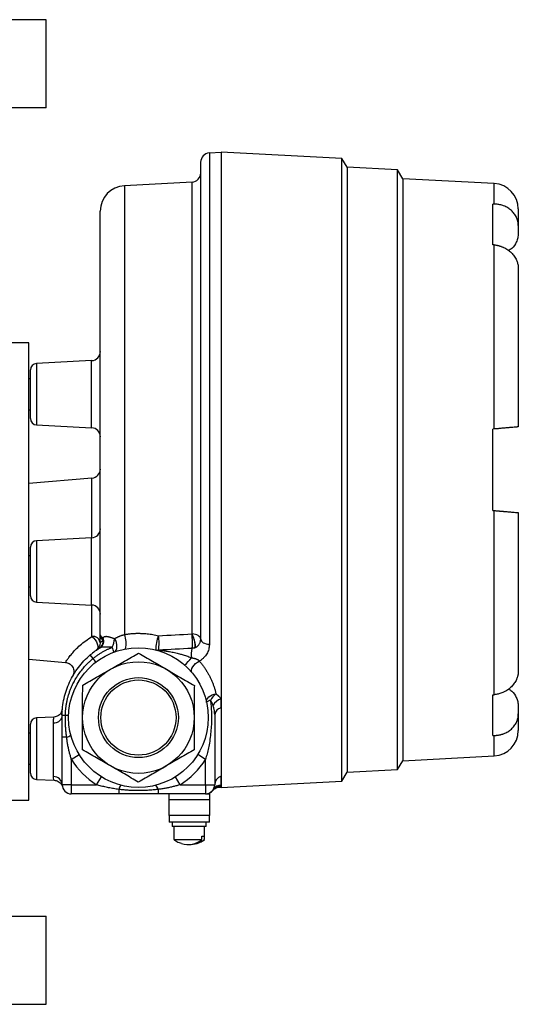
# Model space of a CAD drawing. Units: millimetres. Extents: x -393 to 681, y -431 to 675.
# Drawn here: x -200 to -75, y -20 to 226 of the extents above; entities that cross this region are included whole.
import ezdxf

# ---------------------------------------------------------------- set-up
doc = ezdxf.new("R2010")
doc.units = ezdxf.units.MM

msp = doc.modelspace()

# ---------------------------------------------------------------- linework, layer by layer
at = {"color": 7, "linetype": 'Continuous', "lineweight": 25}
for p, q in [((-193.37, 225.66), (-255.1, 225.66)), ((-193.37, 203.66), (-193.37, 225.66)), ((-193.37, 203.66), (-255.1, 203.66)), ((-149.66, 192.51), (-152.58, 192.35)), ((-119.47, 191), (-149.66, 192.59)), ((-149.66, 192.59), (-149.66, 33.84)), ((-154.74, 70.88), (-154.74, 190.07)), ((-118.18, 188.78), (-119.47, 191)), ((-119.47, 35.42), (-119.47, 191)), ((-105.53, 188.11), (-118.18, 188.78)), ((-118.18, 188.78), (-118.18, 37.64)), ((-104.26, 185.91), (-105.53, 188.11)), ((-105.53, 38.31), (-105.53, 188.11)), ((-156.91, 185.08), (-173.81, 184.19)), ((-81.39, 184.71), (-104.26, 185.91)), ((-104.26, 185.91), (-104.26, 40.51)), ((-81.72, 169.43), (-81.72, 179.59)), ((-179.83, 71.97), (-179.83, 177.85)), ((-75.37, 178.37), (-75.37, 174.23)), ((-75.37, 174.23), (-75.37, 172.32)), ((-81.39, 123.4), (-81.39, 169.4)), ((-75.37, 163.51), (-75.37, 123.93)), ((-197.69, 144.96), (-202.26, 144.96)), ((-197.69, 87.81), (-197.69, 144.96)), ((-181.99, 140.48), (-195.78, 139.76)), ((-197.29, 137.36), (-197.29, 138.17)), ((-197.29, 135.94), (-197.69, 135.94)), ((-197.29, 126), (-197.29, 137.36)), ((-197.69, 128.22), (-197.29, 128.22)), ((-195.78, 124.41), (-181.99, 123.69)), ((-81.39, 123.4), (-81.72, 123.37)), ((-81.72, 103.05), (-81.72, 123.37)), ((-181.91, 111.12), (-197.69, 109.74)), ((-81.72, 103.05), (-81.39, 103.02)), ((-81.39, 57.02), (-81.39, 103.02)), ((-75.37, 102.49), (-75.37, 62.91)), ((-181.99, 96.21), (-195.79, 95.48)), ((-197.29, 84.77), (-197.29, 93.9)), ((-197.29, 91.67), (-197.69, 91.67)), ((-197.69, 30.66), (-197.69, 87.81)), ((-197.69, 83.95), (-197.29, 83.95)), ((-197.29, 81.72), (-197.29, 84.77)), ((-195.79, 80.14), (-181.99, 79.41)), ((-179.83, 70), (-179.83, 71.97)), ((-181.61, 66.07), (-182.35, 66.94)), ((-197.69, 65.88), (-188.53, 65.08)), ((-81.72, 46.83), (-81.72, 56.99)), ((-189.49, 52.69), (-189.28, 53.52)), ((-189.38, 52.88), (-189.48, 52.76)), ((-189.33, 52.61), (-189.32, 52.77)), ((-151.25, 52.06), (-151.25, 34.53)), ((-75.37, 54.1), (-75.37, 52.2)), ((-75.37, 52.2), (-75.37, 48.06)), ((-197.29, 48.81), (-197.29, 49.62)), ((-191.44, 51.44), (-195.78, 51.21)), ((-191.52, 36.55), (-191.52, 49.97)), ((-197.29, 47.4), (-197.69, 47.4)), ((-197.29, 37.45), (-197.29, 48.81)), ((-189.35, 34.53), (-189.35, 46.41)), ((-188.25, 46.41), (-189.35, 46.41)), ((-187.07, 40.86), (-185.12, 42.07)), ((-153.54, 40.86), (-155.48, 42.07)), ((-197.69, 39.68), (-197.29, 39.68)), ((-187.07, 40.86), (-187.07, 34.53)), ((-153.54, 34.53), (-153.54, 40.86)), ((-105.53, 38.31), (-104.26, 40.51)), ((-104.26, 40.52), (-81.39, 41.71)), ((-119.47, 35.42), (-118.18, 37.64)), ((-118.18, 37.65), (-105.53, 38.31)), ((-195.78, 35.86), (-191.34, 35.63)), ((-189.55, 34.58), (-189.51, 34.59)), ((-189.55, 34.58), (-189.34, 34.28)), ((-187.07, 34.53), (-189.35, 34.53)), ((-187.07, 34.53), (-187.07, 32.25)), ((-187.07, 34.53), (-180.74, 34.53)), ((-180.74, 34.53), (-179.53, 36.47)), ((-159.86, 34.53), (-161.07, 36.47)), ((-159.86, 34.53), (-153.54, 34.53)), ((-153.54, 34.53), (-153.54, 32.25)), ((-153.54, 34.53), (-151.25, 34.53)), ((-149.66, 33.84), (-119.47, 35.42)), ((-175.19, 32.25), (-187.07, 32.25)), ((-175.19, 33.35), (-175.19, 32.25)), ((-165.41, 33.35), (-165.41, 32.25)), ((-153.54, 32.25), (-165.41, 32.25)), ((-162.62, 30.85), (-162.62, 32.25)), ((-153.42, 32.25), (-152.58, 32.25)), ((-152.58, 32.25), (-152.58, 30.85)), ((-149.82, 33.92), (-149.66, 33.92)), ((-202.26, 30.66), (-197.69, 30.66)), ((-162.62, 26.85), (-162.62, 30.85)), ((-162.62, 30.85), (-152.58, 30.85)), ((-152.58, 30.85), (-152.58, 26.85)), ((-152.58, 26.85), (-162.62, 26.85)), ((-162.62, 26.85), (-162.62, 25.14)), ((-152.58, 25.14), (-162.62, 25.14)), ((-161.84, 25.14), (-161.84, 24.12)), ((-153.36, 24.12), (-153.36, 25.14)), ((-152.58, 25.14), (-152.58, 26.85)), ((-153.36, 24.12), (-161.84, 24.12)), ((-161.44, 24.12), (-161.44, 20.82)), ((-153.77, 20.82), (-153.77, 24.12)), ((-161.44, 20.82), (-154.42, 20.82)), ((-154.42, 21.66), (-153.84, 21.66)), ((-154.42, 20.82), (-154.42, 21.66)), ((-153.84, 21.66), (-153.84, 20.82)), ((-153.84, 20.82), (-153.77, 20.82)), ((-393.37, 1.66), (-193.37, 1.66)), ((-193.37, -20.34), (-193.37, 1.66)), ((-393.37, -20.34), (-193.37, -20.34))]:
    msp.add_line(p, q, dxfattribs=at)
at = {"color": 8, "linetype": 'Continuous', "lineweight": 25}
for p, q in [((-152.58, 192.35), (-152.58, 69.62)), ((-156.91, 72.18), (-156.91, 185.08)), ((-81.39, 179.59), (-81.39, 184.71)), ((-173.81, 184.19), (-173.81, 72.03)), ((-181.99, 123.69), (-181.99, 140.48)), ((-195.78, 139.76), (-195.78, 138.73)), ((-195.78, 138.73), (-195.78, 124.41)), ((-181.91, 96.21), (-181.91, 111.12)), ((-181.99, 79.41), (-181.99, 96.21)), ((-195.79, 95.48), (-195.79, 83.97)), ((-195.79, 83.97), (-195.79, 80.14)), ((-181.91, 71.59), (-181.91, 79.41)), ((-195.78, 51.21), (-195.78, 50.18)), ((-195.78, 50.18), (-195.78, 35.86)), ((-81.39, 41.71), (-81.39, 46.83))]:
    msp.add_line(p, q, dxfattribs=at)
at = {"color": 7, "linetype": 'Continuous', "lineweight": 25, "flags": 128}
for points in [[(-181.91, 71.59), (-181.49, 71.21), (-181.11, 70.74), (-180.8, 70.23), (-180.58, 69.7), (-180.47, 69.19), (-180.47, 68.74), (-180.59, 68.37), (-180.81, 68.12)], [(-154.74, 70.88), (-154.78, 71.13), (-154.91, 71.36), (-155.1, 71.58), (-155.37, 71.78), (-155.7, 71.94), (-156.07, 72.07), (-156.48, 72.15), (-156.91, 72.18)], [(-176.44, 67.64), (-176.14, 67.83), (-175.9, 68.13), (-175.74, 68.52), (-175.67, 68.99), (-175.68, 69.5), (-175.79, 70.03), (-175.98, 70.55), (-176.25, 71.02)], [(-154.74, 70.88), (-154.7, 70.64), (-154.58, 70.41), (-154.38, 70.2), (-154.12, 70.01), (-153.79, 69.86), (-153.41, 69.74), (-153.01, 69.66), (-152.58, 69.62)], [(-156.96, 62.56), (-157.08, 62.82), (-157.08, 63.14), (-156.96, 63.53), (-156.73, 63.95), (-156.41, 64.37), (-156.01, 64.78), (-155.56, 65.13), (-155.09, 65.42)], [(-153.26, 55.1), (-153.28, 55.45), (-153.19, 55.81), (-152.99, 56.16), (-152.7, 56.48), (-152.33, 56.76), (-151.89, 56.98), (-151.41, 57.13), (-150.91, 57.21)]]:
    msp.add_lwpolyline(points, dxfattribs=at)
at = {"color": 7, "linetype": 'Continuous', "lineweight": 25}
for radius in [17.46, 13.95, 9.99, 9.39]:
    msp.add_circle((-170.3, 51.3), radius, dxfattribs=at)
for centre, radius, start, end in [((-152.46, 190.07), 2.29, 93, 180), ((-157.03, 187.36), 2.29, 273, 0), ((-81.72, 178.37), 6.35, 0, 87), ((-173.48, 177.85), 6.35, 93, 180), ((-182.11, 142.76), 2.29, 273, 0), ((-195.7, 138.17), 1.59, 93, 180), ((-195.7, 126), 1.59, 180, 267), ((-182.11, 121.41), 2.29, 0, 87), ((-182.11, 113.4), 2.29, 275, 0), ((-182.11, 98.49), 2.29, 273, 0), ((-195.7, 93.9), 1.59, 93, 180), ((-195.7, 81.72), 1.59, 180, 267), ((-182.11, 77.13), 2.29, 0, 87), ((-181.76, 69.63), 1.97, 10.9759, 94.5901), ((-178.83, 69.81), 5.49, 345.7542, 23.8557), ((-157.02, 68.32), 8.95, 157.4146, 180.6493), ((-176.14, 69.9), 11.01, 350.8577, 9.6827), ((-182.11, 70), 2.29, 304.6781, 0), ((-181.19, 70.47), 2.17, 303.3045, 20.6488), ((-181.09, 70.28), 1.95, 303.8935, 9.3913), ((-181.12, 70.5), 2.16, 303.2468, 21.4653), ((-181.39, 70.92), 2.25, 351.8883, 8.1117), ((-182.68, 71.64), 6.46, 334.4439, 354.4332), ((-169.54, 51.83), 19.81, 121.6462, 130.2822), ((-187.32, 64.68), 11.27, 15.2656, 21.7779), ((-165.44, 70.33), 2.18, 255.6657, 274.3223), ((-150.49, 67.12), 6.6, 167.132, 187.8309), ((-187.84, 61.02), 8.02, 30.8258, 39.0066), ((-166.86, 73.98), 12.52, 310.2301, 321.7546), ((-148.27, 53.57), 4.49, 125.8965, 153.2186), ((-152.08, 53.99), 1.62, 97.2524, 136.7767), ((-148.7, 52.77), 3.34, 106.7151, 152.3599), ((-188.67, 39.07), 12.77, 89.458, 93.0377), ((-188.69, 43.03), 8.82, 83.9541, 89.1442), ((-149.41, 51.86), 1.85, 97.8667, 173.7745), ((-195.7, 49.62), 1.59, 93, 180), ((-188.51, 48.1), 1.71, 278.7397, 318.8377), ((-81.72, 48.06), 6.35, 273, 0), ((-170.3, 51.3), 19.75, 211.9105, 238.0895), ((-170.3, 51.3), 19.75, 301.9105, 328.0895), ((-195.7, 37.45), 1.59, 180, 267), ((-191.5, 34.4), 2.15, 3.494, 90.5457), ((-187.07, 34.53), 2.29, 180, 270), ((-153.54, 34.53), 2.29, 270, 0), ((-149.03, 34.51), 2.22, 106.4999, 179.3772), ((-173.5, 33.09), 1.71, 131.1623, 171.2603), ((-167.11, 33.09), 1.71, 8.7397, 48.8377), ((-149.79, 31.91), 2.28, 86.7381, 144.7836), ((-149.66, 32.16), 2.26, 90.1163, 148.4722), ((-157.89, 25.14), 5.54, 252.2581, 308.7743), ((-157.32, 25.17), 5.57, 267.1192, 308.7099)]:
    msp.add_arc(centre, radius, start, end, dxfattribs=at)
at = {"color": 8, "linetype": 'Continuous', "lineweight": 25}
msp.add_arc((-191.45, 52.12), 2.16, 268.1659, 342.5909, dxfattribs=at)
at = {"color": 7, "linetype": 'Continuous', "lineweight": 25}
for centre, major_axis, start_param, end_param in [((-1026.51, 76.96), (1383.35, 60.74), 0.815986, 0.816315), ((-1026.51, 149.46), (1383.35, -60.74), 0.821303, 0.821632), ((-1026.51, 76.96), (1383.35, 60.74), 5.461553, 5.461882), ((-1026.51, 149.46), (1383.35, -60.74), 5.46687, 5.467199)]:
    msp.add_ellipse(centre, major_axis=major_axis, ratio=0.060553, start_param=start_param, end_param=end_param, dxfattribs=at)
for points, knots in [([(-75.37, 174.23), (-75.37, 174.3), (-75.37, 174.44), (-75.39, 174.65), (-75.41, 174.86), (-75.44, 175.06), (-75.48, 175.27), (-75.53, 175.47), (-75.59, 175.68), (-75.66, 175.88), (-75.74, 176.08), (-75.93, 176.53), (-76.33, 177.21), (-77.08, 178.02), (-77.98, 178.69), (-78.82, 179.08), (-79.49, 179.31), (-79.96, 179.43), (-80.43, 179.52), (-80.9, 179.57), (-81.22, 179.59), (-81.39, 179.59)], [0, 0, 0, 0, 0.025107, 0.05011, 0.075045, 0.099948, 0.124854, 0.149799, 0.174819, 0.199948, 0.225223, 0.250677, 0.375682, 0.499881, 0.624145, 0.749268, 0.800104, 0.850299, 0.900147, 0.949947, 1, 1, 1, 1]), ([(-75.37, 172.32), (-75.4, 171.93), (-75.45, 171.17), (-75.95, 169.86), (-76.68, 168.67), (-77.56, 168.12), (-77.85, 167.94)], [0, 0, 0, 0, 0.235286, 0.450722, 0.821276, 1, 1, 1, 1]), ([(-81.39, 169.4), (-81.31, 169.39), (-81.14, 169.37), (-80.9, 169.34), (-80.66, 169.29), (-80.43, 169.24), (-80.19, 169.18), (-79.96, 169.11), (-79.73, 169.04), (-79.5, 168.95), (-79.27, 168.86), (-78.75, 168.63), (-77.98, 168.2), (-77.08, 167.45), (-76.34, 166.58), (-75.9, 165.8), (-75.66, 165.19), (-75.53, 164.77), (-75.44, 164.36), (-75.38, 163.93), (-75.37, 163.65), (-75.37, 163.51)], [0, 0, 0, 0, 0.025054, 0.050011, 0.074909, 0.099785, 0.124677, 0.149623, 0.174659, 0.199822, 0.22515, 0.250676, 0.375594, 0.499844, 0.623909, 0.74915, 0.799938, 0.850134, 0.900018, 0.949878, 1, 1, 1, 1]), ([(-75.37, 123.93), (-75.37, 123.93), (-75.37, 123.93), (-75.39, 123.92), (-75.41, 123.92), (-75.44, 123.92), (-75.48, 123.92), (-75.53, 123.91), (-75.59, 123.91), (-75.66, 123.9), (-75.74, 123.89), (-75.93, 123.88), (-76.33, 123.84), (-77.08, 123.78), (-77.98, 123.7), (-78.82, 123.62), (-79.49, 123.57), (-79.96, 123.52), (-80.43, 123.48), (-80.9, 123.44), (-81.22, 123.41), (-81.39, 123.4)], [0, 0, 0, 0, 0.025107, 0.05011, 0.075045, 0.099948, 0.124854, 0.149799, 0.174819, 0.199948, 0.225223, 0.250677, 0.375682, 0.499881, 0.624145, 0.749268, 0.800104, 0.850299, 0.900147, 0.949947, 1, 1, 1, 1]), ([(-81.39, 103.02), (-81.31, 103.01), (-81.14, 103), (-80.9, 102.98), (-80.66, 102.96), (-80.43, 102.94), (-80.19, 102.92), (-79.96, 102.9), (-79.73, 102.88), (-79.5, 102.86), (-79.27, 102.84), (-78.75, 102.79), (-77.98, 102.72), (-77.08, 102.64), (-76.34, 102.58), (-75.9, 102.54), (-75.66, 102.52), (-75.53, 102.51), (-75.44, 102.5), (-75.38, 102.5), (-75.37, 102.5), (-75.37, 102.49)], [0, 0, 0, 0, 0.025054, 0.050011, 0.074909, 0.099785, 0.124677, 0.149623, 0.174659, 0.199822, 0.22515, 0.250676, 0.375594, 0.499844, 0.623909, 0.74915, 0.799938, 0.850134, 0.900018, 0.949878, 1, 1, 1, 1]), ([(-179.83, 71.97), (-179.83, 71.94), (-179.82, 71.9), (-179.81, 71.83), (-179.78, 71.77), (-179.75, 71.71), (-179.71, 71.65), (-179.66, 71.59), (-179.6, 71.53), (-179.54, 71.48), (-179.48, 71.43), (-179.4, 71.38), (-179.32, 71.33), (-179.24, 71.28), (-179.19, 71.25), (-179.16, 71.23)], [0, 0, 0, 0, 0.088087, 0.174328, 0.258718, 0.341253, 0.421928, 0.500741, 0.577686, 0.652761, 0.725963, 0.79729, 0.866739, 0.934309, 1, 1, 1, 1]), ([(-179.16, 70.6), (-179.19, 70.63), (-179.26, 70.7), (-179.36, 70.81), (-179.45, 70.92), (-179.54, 71.05), (-179.62, 71.18), (-179.69, 71.32), (-179.75, 71.47), (-179.79, 71.63), (-179.82, 71.79), (-179.82, 71.91), (-179.83, 71.97)], [0, 0, 0, 0, 0.07747, 0.159938, 0.247407, 0.339882, 0.437366, 0.539862, 0.647371, 0.759896, 0.877438, 1, 1, 1, 1]), ([(-179.11, 71.3), (-179.09, 71.32), (-179.05, 71.37), (-178.98, 71.43), (-178.9, 71.48), (-178.82, 71.52), (-178.74, 71.55), (-178.64, 71.58), (-178.54, 71.59), (-178.44, 71.6), (-178.32, 71.6), (-178.2, 71.59), (-178.07, 71.57), (-177.93, 71.54), (-177.78, 71.51), (-177.62, 71.47), (-177.45, 71.42), (-177.28, 71.37), (-177.09, 71.31), (-176.89, 71.25), (-176.69, 71.17), (-176.47, 71.1), (-176.33, 71.04), (-176.25, 71.02)], [0, 0, 0, 0, 0.048397, 0.095966, 0.14281, 0.189041, 0.234773, 0.280127, 0.325225, 0.370196, 0.415166, 0.460265, 0.505622, 0.551366, 0.597623, 0.644516, 0.692165, 0.740683, 0.790183, 0.840767, 0.892537, 0.945585, 1, 1, 1, 1]), ([(-176.25, 71.02), (-176.19, 71.05), (-176.06, 71.13), (-175.86, 71.24), (-175.66, 71.34), (-175.46, 71.44), (-175.26, 71.53), (-175.05, 71.62), (-174.85, 71.7), (-174.64, 71.78), (-174.43, 71.85), (-174.23, 71.92), (-174.02, 71.98), (-173.88, 72.02), (-173.81, 72.03)], [0, 0, 0, 0, 0.096539, 0.190399, 0.281641, 0.370338, 0.456568, 0.540423, 0.622, 0.701412, 0.778778, 0.854233, 0.927921, 1, 1, 1, 1]), ([(-173.81, 72.03), (-173.67, 72.06), (-173.39, 72.11), (-172.97, 72.17), (-172.54, 72.22), (-172.12, 72.27), (-171.69, 72.3), (-171.26, 72.33), (-170.83, 72.35), (-170.4, 72.36), (-169.97, 72.35), (-169.44, 72.34), (-168.81, 72.31), (-168.1, 72.25), (-167.39, 72.17), (-166.68, 72.05), (-165.98, 71.92), (-165.52, 71.81), (-165.29, 71.76)], [0, 0, 0, 0, 0.050288, 0.100462, 0.150556, 0.2006, 0.25063, 0.300676, 0.350773, 0.400954, 0.45125, 0.501696, 0.585332, 0.668529, 0.751439, 0.834217, 0.917018, 1, 1, 1, 1]), ([(-156.32, 68.71), (-156.27, 68.73), (-156.22, 68.77), (-156.16, 68.91), (-156.14, 69), (-156.11, 69.22), (-156.11, 69.36), (-156.13, 69.65), (-156.15, 69.82), (-156.21, 70.17), (-156.26, 70.35), (-156.36, 70.73), (-156.42, 70.92), (-156.55, 71.31), (-156.62, 71.49), (-156.78, 71.85), (-156.86, 72.02), (-156.94, 72.18)], [0, 0, 0, 0, 0.125, 0.125, 0.25, 0.25, 0.375, 0.375, 0.5, 0.5, 0.625, 0.625, 0.75, 0.75, 0.875, 0.875, 1, 1, 1, 1]), ([(-156.92, 68.59), (-156.92, 68.6), (-156.91, 68.61), (-156.9, 68.63), (-156.88, 68.67), (-156.87, 68.73), (-156.85, 68.81), (-156.84, 68.92), (-156.82, 69.05), (-156.81, 69.21), (-156.81, 69.4), (-156.8, 69.62), (-156.8, 69.87), (-156.8, 70.15), (-156.81, 70.45), (-156.82, 70.76), (-156.84, 71.07), (-156.86, 71.37), (-156.89, 71.66), (-156.91, 71.93), (-156.93, 72.1), (-156.94, 72.18)], [0, 0, 0, 0, 0.030394, 0.063498, 0.099468, 0.138447, 0.180553, 0.225864, 0.274408, 0.326138, 0.380922, 0.438524, 0.498599, 0.560691, 0.624245, 0.688627, 0.753164, 0.817176, 0.880018, 0.941119, 1, 1, 1, 1]), ([(-156.28, 68.72), (-156.28, 68.72), (-156.28, 68.72), (-156.28, 68.72), (-156.19, 68.75), (-156.11, 68.86), (-156.05, 69.29), (-156.07, 69.62), (-156.21, 70.4), (-156.33, 70.83), (-156.62, 71.6), (-156.77, 71.93), (-156.91, 72.18)], [-0.000022, -0.000022, -0.000022, -0.000022, 0, 0, 0, 0.25, 0.25, 0.5, 0.5, 0.75, 0.75, 1, 1, 1, 1]), ([(-176.85, 68.86), (-176.94, 68.86), (-177.13, 68.87), (-177.39, 68.88), (-177.66, 68.9), (-177.91, 68.91), (-178.16, 68.92), (-178.4, 68.93), (-178.63, 68.93), (-178.86, 68.93), (-179.09, 68.92), (-179.31, 68.9), (-179.53, 68.86), (-179.75, 68.8), (-179.87, 68.73), (-179.93, 68.69)], [0, 0, 0, 0, 0.07349, 0.146163, 0.218077, 0.289291, 0.359864, 0.429856, 0.499333, 0.570883, 0.647067, 0.728001, 0.813768, 0.904424, 1, 1, 1, 1]), ([(-179.83, 70), (-179.83, 70), (-179.82, 70), (-179.81, 70.01), (-179.8, 70.03), (-179.77, 70.05), (-179.74, 70.08), (-179.7, 70.12), (-179.63, 70.18), (-179.53, 70.28), (-179.37, 70.42), (-179.23, 70.54), (-179.16, 70.6)], [0, 0, 0, 0, 0.0690627, 0.1387947, 0.2092652, 0.2805409, 0.3526865, 0.4257643, 0.4998342, 0.6589149, 0.8254972, 1, 1, 1, 1]), ([(-156.28, 68.72), (-156.24, 68.74), (-156.17, 68.76), (-156.07, 68.81), (-155.96, 68.86), (-155.86, 68.92), (-155.76, 68.98), (-155.66, 69.05), (-155.51, 69.17), (-155.3, 69.37), (-155.11, 69.63), (-154.95, 69.92), (-154.84, 70.21), (-154.77, 70.5), (-154.75, 70.71), (-154.74, 70.83), (-154.74, 70.88)], [0, 0, 0, 0, 0.030825, 0.063197, 0.097172, 0.132801, 0.170128, 0.20919, 0.250021, 0.364706, 0.49995, 0.607042, 0.749848, 0.859954, 0.94334, 1, 1, 1, 1]), ([(-152.58, 69.62), (-152.58, 69.55), (-152.58, 69.41), (-152.59, 69.2), (-152.62, 69), (-152.65, 68.79), (-152.69, 68.59), (-152.77, 68.25), (-152.92, 67.79), (-153.2, 67.22), (-153.56, 66.69), (-153.92, 66.28), (-154.25, 65.98), (-154.51, 65.77), (-154.79, 65.58), (-154.99, 65.47), (-155.09, 65.42)], [0, 0, 0, 0, 0.041861, 0.083608, 0.125295, 0.166974, 0.208698, 0.250521, 0.375493, 0.499839, 0.626568, 0.750275, 0.814629, 0.87748, 0.939154, 1, 1, 1, 1]), ([(-189.35, 51.83), (-189.35, 53.26), (-189.2, 54.69), (-188.58, 57.49), (-188.12, 58.86), (-186.91, 61.46), (-186.17, 62.69), (-184.43, 64.97), (-183.44, 66.02), (-182.35, 66.94)], [0, 0, 0, 0, 0.25, 0.25, 0.5, 0.5, 0.75, 0.75, 1, 1, 1, 1]), ([(-184.23, 59.39), (-183.07, 60.05), (-181.9, 60.72), (-179.58, 62.06), (-177.25, 63.4), (-174.92, 64.73), (-172.59, 66.07), (-171.43, 66.74), (-170.26, 67.41)], [0, 0, 0, 0, 0.25, 0.25, 0.5, 0.75, 0.75, 1, 1, 1, 1]), ([(-181.61, 66.07), (-181.5, 66.16), (-181.27, 66.34), (-180.93, 66.6), (-180.59, 66.84), (-180.25, 67.07), (-179.92, 67.29), (-179.59, 67.49), (-179.26, 67.68), (-178.94, 67.87), (-178.63, 68.04), (-178.32, 68.2), (-178.01, 68.35), (-177.71, 68.49), (-177.42, 68.62), (-177.13, 68.74), (-176.94, 68.82), (-176.85, 68.86)], [0, 0, 0, 0, 0.078911, 0.15606, 0.231451, 0.305088, 0.376971, 0.447105, 0.515492, 0.582135, 0.647036, 0.710197, 0.771622, 0.831312, 0.889271, 0.945499, 1, 1, 1, 1]), ([(-170.26, 67.41), (-169.1, 66.73), (-167.94, 66.06), (-165.62, 64.71), (-163.3, 63.36), (-160.98, 62.01), (-158.65, 60.67), (-157.49, 59.99), (-156.33, 59.32)], [0, 0, 0, 0, 0.25, 0.25, 0.5, 0.75, 0.75, 1, 1, 1, 1]), ([(-165.27, 68.15), (-165.26, 68.15), (-165.22, 68.15), (-165.17, 68.14), (-165.1, 68.14), (-165.02, 68.13), (-164.92, 68.12), (-164.78, 68.11), (-164.56, 68.08), (-164.24, 68.05), (-163.84, 68), (-163.27, 67.91), (-162.4, 67.78), (-161.29, 67.56), (-160.15, 67.28), (-159.24, 67.02), (-158.56, 66.81), (-158.01, 66.61), (-157.5, 66.42), (-157.18, 66.29), (-157.03, 66.22)], [0, 0, 0, 0, 0.010313, 0.021182, 0.032682, 0.044875, 0.057816, 0.071553, 0.10194, 0.143679, 0.192482, 0.250871, 0.35224, 0.500528, 0.646786, 0.750116, 0.820982, 0.886254, 0.945925, 1, 1, 1, 1]), ([(-156.32, 68.71), (-156.37, 68.69), (-156.47, 68.66), (-156.63, 68.63), (-156.78, 68.6), (-156.88, 68.6), (-156.92, 68.59)], [0, 0, 0, 0, 0.26243, 0.515323, 0.760427, 1, 1, 1, 1]), ([(-188.55, 51.85), (-188.55, 51.99), (-188.54, 52.28), (-188.52, 52.7), (-188.49, 53.13), (-188.45, 53.56), (-188.39, 53.99), (-188.33, 54.42), (-188.26, 54.84), (-188.18, 55.27), (-188.09, 55.69), (-187.99, 56.11), (-187.88, 56.52), (-187.76, 56.94), (-187.63, 57.35), (-187.49, 57.75), (-187.34, 58.16), (-187.18, 58.56), (-187.02, 58.95), (-186.84, 59.34), (-186.55, 59.96), (-185.85, 61.28), (-184.98, 62.57), (-184.13, 63.61), (-183.73, 64.07), (-183.29, 64.55), (-182.78, 65.05), (-182.22, 65.56), (-181.82, 65.9), (-181.61, 66.07)], [0, 0, 0, 0, 0.026272, 0.052573, 0.078899, 0.105249, 0.131617, 0.158001, 0.184396, 0.210797, 0.237199, 0.263598, 0.289987, 0.316362, 0.342717, 0.369045, 0.395341, 0.4216, 0.447816, 0.473982, 0.500094, 0.572375, 0.749335, 0.78302, 0.81997, 0.860168, 0.903594, 0.950218, 1, 1, 1, 1]), ([(-188.52, 65.08), (-188.37, 65.05), (-188.06, 65.01), (-187.59, 64.81), (-187.13, 64.47), (-186.75, 64), (-186.49, 63.42), (-186.41, 62.8), (-186.49, 62.19), (-186.66, 61.84), (-186.74, 61.66)], [0, 0, 0, 0, 0.09848, 0.2098037, 0.3331375, 0.4660202, 0.6043063, 0.7427377, 0.876035, 1, 1, 1, 1]), ([(-157.03, 66.22), (-156.96, 66.21), (-156.83, 66.19), (-156.63, 66.16), (-156.45, 66.13), (-156.28, 66.1), (-156.12, 66.06), (-155.95, 66.01), (-155.77, 65.93), (-155.58, 65.83), (-155.4, 65.71), (-155.23, 65.57), (-155.14, 65.47), (-155.09, 65.42)], [0, 0, 0, 0, 0.09435, 0.184638, 0.270595, 0.351982, 0.428637, 0.50053, 0.597243, 0.694507, 0.793384, 0.894867, 1, 1, 1, 1]), ([(-155.09, 65.42), (-155, 65.31), (-154.82, 65.1), (-154.56, 64.78), (-154.3, 64.45), (-154.06, 64.12), (-153.82, 63.78), (-153.59, 63.45), (-153.36, 63.1), (-153.15, 62.76), (-152.94, 62.41), (-152.75, 62.06), (-152.56, 61.7), (-152.37, 61.34), (-152.2, 60.98), (-152.03, 60.61), (-151.88, 60.25), (-151.73, 59.87), (-151.58, 59.5), (-151.45, 59.12), (-151.33, 58.75), (-151.21, 58.36), (-151.1, 57.98), (-151, 57.59), (-150.94, 57.34), (-150.91, 57.21)], [0, 0, 0, 0, 0.040926, 0.081953, 0.1231, 0.164388, 0.205836, 0.247463, 0.28929, 0.331335, 0.373616, 0.416152, 0.458961, 0.502061, 0.545469, 0.589201, 0.633275, 0.677706, 0.72251, 0.767703, 0.813299, 0.859312, 0.905758, 0.95265, 1, 1, 1, 1]), ([(-75.37, 62.91), (-75.37, 62.84), (-75.37, 62.7), (-75.39, 62.49), (-75.41, 62.28), (-75.44, 62.07), (-75.48, 61.86), (-75.53, 61.65), (-75.59, 61.44), (-75.66, 61.23), (-75.74, 61.03), (-75.93, 60.55), (-76.33, 59.84), (-77.08, 58.97), (-77.98, 58.22), (-78.82, 57.75), (-79.49, 57.47), (-79.96, 57.3), (-80.43, 57.18), (-80.9, 57.08), (-81.22, 57.04), (-81.39, 57.02)], [0, 0, 0, 0, 0.025107, 0.05011, 0.075045, 0.099948, 0.124854, 0.149799, 0.174819, 0.199948, 0.225223, 0.250677, 0.375682, 0.499881, 0.624145, 0.749268, 0.800104, 0.850299, 0.900147, 0.949947, 1, 1, 1, 1]), ([(-184.27, 43.28), (-184.27, 44.62), (-184.26, 45.96), (-184.26, 48.65), (-184.25, 51.33), (-184.24, 54.02), (-184.24, 56.7), (-184.24, 58.04), (-184.23, 59.39)], [0, 0, 0, 0, 0.25, 0.25, 0.5, 0.75, 0.75, 1, 1, 1, 1]), ([(-156.33, 59.32), (-156.34, 57.98), (-156.34, 56.63), (-156.35, 53.95), (-156.35, 51.26), (-156.36, 48.58), (-156.36, 45.9), (-156.37, 44.55), (-156.37, 43.21)], [0, 0, 0, 0, 0.25, 0.25, 0.5, 0.75, 0.75, 1, 1, 1, 1]), ([(-150.91, 57.21), (-150.86, 57.17), (-150.76, 57.1), (-150.61, 56.98), (-150.47, 56.87), (-150.34, 56.74), (-150.15, 56.56), (-149.91, 56.3), (-149.75, 56.08), (-149.66, 55.97)], [0, 0, 0, 0, 0.098511, 0.197861, 0.298192, 0.399642, 0.502345, 0.748025, 1, 1, 1, 1]), ([(-77.85, 58.48), (-77.56, 58.3), (-76.68, 57.76), (-75.95, 56.57), (-75.45, 55.25), (-75.4, 54.5), (-75.37, 54.1)], [0, 0, 0, 0, 0.17857, 0.549138, 0.764628, 1, 1, 1, 1]), ([(-152.28, 55.59), (-152.26, 55.42), (-152.23, 55.06), (-152.18, 54.53), (-152.14, 54), (-152.11, 53.47), (-152.08, 52.94), (-152.07, 52.41), (-152.04, 51.43), (-152.05, 50.01), (-152.15, 48.16), (-152.35, 46.32), (-152.58, 44.84), (-152.8, 43.71), (-152.96, 42.97), (-153.14, 42.24), (-153.33, 41.54), (-153.47, 41.09), (-153.54, 40.86)], [0, 0, 0, 0, 0.035856, 0.071654, 0.107402, 0.143109, 0.178786, 0.214441, 0.250084, 0.375828, 0.499966, 0.622504, 0.749872, 0.802419, 0.853684, 0.903688, 0.952452, 1, 1, 1, 1]), ([(-151.66, 54.32), (-151.69, 54.39), (-151.74, 54.54), (-151.82, 54.75), (-151.91, 54.94), (-152, 55.12), (-152.09, 55.29), (-152.19, 55.45), (-152.25, 55.55), (-152.28, 55.59)], [0, 0, 0, 0, 0.168161, 0.32781, 0.478984, 0.62173, 0.756102, 0.882166, 1, 1, 1, 1]), ([(-151.25, 52.06), (-151.25, 52.14), (-151.25, 52.29), (-151.26, 52.51), (-151.28, 52.74), (-151.31, 52.97), (-151.36, 53.25), (-151.43, 53.57), (-151.53, 53.95), (-151.62, 54.19), (-151.66, 54.32)], [0, 0, 0, 0, 0.095448, 0.193146, 0.293105, 0.395332, 0.499835, 0.666716, 0.833437, 1, 1, 1, 1]), ([(-189.48, 52.76), (-189.58, 52.58), (-189.79, 52.21), (-190.28, 51.79), (-190.84, 51.51), (-191.24, 51.46), (-191.44, 51.44)], [0, 0, 0, 0, 0.254513, 0.512318, 0.76362, 1, 1, 1, 1]), ([(-189.39, 51.5), (-189.4, 51.92), (-189.42, 52.65), (-189.45, 52.69), (-189.47, 52.7)], [0, 0, 0, 0, 0.57617, 1, 1, 1, 1]), ([(-189.35, 46.41), (-189.35, 46.86), (-189.35, 47.31), (-189.35, 48.22), (-189.35, 49.57), (-189.35, 50.92), (-189.35, 51.83)], [0, 0, 0, 0, 0.25, 0.25, 0.5, 1, 1, 1, 1]), ([(-188.25, 46.41), (-188.27, 46.57), (-188.31, 46.9), (-188.36, 47.4), (-188.41, 47.91), (-188.45, 48.44), (-188.49, 48.98), (-188.52, 49.53), (-188.54, 50.1), (-188.55, 50.67), (-188.56, 51.26), (-188.56, 51.65), (-188.55, 51.85)], [0, 0, 0, 0, 0.089387, 0.181572, 0.276414, 0.37376, 0.473441, 0.575276, 0.679069, 0.784607, 0.891665, 1, 1, 1, 1]), ([(-81.39, 46.83), (-81.31, 46.83), (-81.14, 46.84), (-80.9, 46.85), (-80.66, 46.88), (-80.43, 46.91), (-80.19, 46.95), (-79.96, 46.99), (-79.73, 47.05), (-79.5, 47.11), (-79.27, 47.19), (-78.75, 47.37), (-77.98, 47.73), (-77.08, 48.4), (-76.34, 49.21), (-75.9, 49.95), (-75.66, 50.54), (-75.53, 50.94), (-75.44, 51.36), (-75.38, 51.77), (-75.37, 52.05), (-75.37, 52.2)], [0, 0, 0, 0, 0.025054, 0.050011, 0.074909, 0.099785, 0.124677, 0.149623, 0.174659, 0.199822, 0.22515, 0.250676, 0.375594, 0.499844, 0.623909, 0.74915, 0.799938, 0.850134, 0.900018, 0.949878, 1, 1, 1, 1]), ([(-187.07, 40.86), (-187.11, 41), (-187.2, 41.29), (-187.32, 41.73), (-187.44, 42.17), (-187.56, 42.62), (-187.67, 43.07), (-187.77, 43.53), (-187.86, 44), (-187.95, 44.47), (-188.04, 44.95), (-188.11, 45.43), (-188.19, 45.92), (-188.23, 46.24), (-188.25, 46.41)], [0, 0, 0, 0, 0.0791883, 0.159082, 0.2396964, 0.3210466, 0.403147, 0.4860119, 0.5696551, 0.6540898, 0.7393292, 0.8253859, 0.9122722, 1, 1, 1, 1]), ([(-170.34, 35.19), (-171.5, 35.86), (-172.66, 36.54), (-174.98, 37.89), (-177.31, 39.23), (-179.63, 40.58), (-181.95, 41.93), (-183.11, 42.6), (-184.27, 43.28)], [0, 0, 0, 0, 0.25, 0.25, 0.5, 0.75, 0.75, 1, 1, 1, 1]), ([(-156.37, 43.21), (-157.53, 42.54), (-158.7, 41.87), (-161.03, 40.54), (-163.36, 39.2), (-165.68, 37.86), (-168.01, 36.53), (-169.18, 35.86), (-170.34, 35.19)], [0, 0, 0, 0, 0.25, 0.25, 0.5, 0.75, 0.75, 1, 1, 1, 1]), ([(-191.36, 35.63), (-191.19, 35.61), (-190.84, 35.57), (-190.34, 35.35), (-189.88, 35.02), (-189.66, 34.73), (-189.55, 34.58)], [0, 0, 0, 0, 0.239548, 0.490586, 0.746532, 1, 1, 1, 1]), ([(-175.19, 33.35), (-175.41, 33.38), (-175.85, 33.44), (-176.49, 33.54), (-177.13, 33.65), (-177.76, 33.77), (-178.37, 33.9), (-178.98, 34.04), (-179.58, 34.19), (-180.16, 34.36), (-180.55, 34.48), (-180.74, 34.53)], [0, 0, 0, 0, 0.116783, 0.232078, 0.345911, 0.458315, 0.569318, 0.678955, 0.787257, 0.89426, 1, 1, 1, 1]), ([(-159.86, 34.53), (-160.01, 34.49), (-160.29, 34.4), (-160.73, 34.28), (-161.17, 34.16), (-161.62, 34.04), (-162.08, 33.93), (-162.54, 33.83), (-163, 33.74), (-163.47, 33.65), (-163.95, 33.56), (-164.43, 33.49), (-164.92, 33.41), (-165.25, 33.37), (-165.41, 33.35)], [0, 0, 0, 0, 0.079188, 0.159082, 0.239696, 0.321047, 0.403147, 0.486012, 0.569655, 0.65409, 0.739329, 0.825386, 0.912272, 1, 1, 1, 1]), ([(-165.41, 33.35), (-165.57, 33.33), (-165.9, 33.29), (-166.4, 33.24), (-166.92, 33.19), (-167.45, 33.15), (-168, 33.11), (-168.56, 33.08), (-169.13, 33.06), (-169.71, 33.05), (-170.46, 33.04), (-171.35, 33.05), (-172.37, 33.1), (-173.35, 33.16), (-174.29, 33.25), (-174.9, 33.32), (-175.19, 33.35)], [0, 0, 0, 0, 0.0498719, 0.1013699, 0.1544201, 0.2089399, 0.2648386, 0.3220177, 0.3803713, 0.4397856, 0.5001387, 0.6079458, 0.7124852, 0.8130652, 0.9090778, 1, 1, 1, 1]), ([(-165.41, 32.25), (-167.04, 32.25), (-168.67, 32.25), (-171.93, 32.25), (-173.56, 32.25), (-175.19, 32.25)], [0, 0, 0, 0, 0.5, 0.5, 1, 1, 1, 1]), ([(-153.47, 32.25), (-153.31, 32.26), (-152.98, 32.28), (-152.5, 32.45), (-152.05, 32.71), (-151.82, 32.96), (-151.7, 33.09)], [0, 0, 0, 0, 0.237532, 0.487199, 0.743503, 1, 1, 1, 1]), ([(-151.71, 33.09), (-151.59, 33.22), (-151.35, 33.48), (-150.87, 33.75), (-150.35, 33.92), (-149.99, 33.92), (-149.82, 33.92)], [0, 0, 0, 0, 0.247324, 0.501049, 0.754204, 1, 1, 1, 1]), ([(-161.38, 20.79), (-161.33, 20.75), (-160.96, 20.44), (-160.35, 20.12), (-159.76, 19.95), (-159.57, 19.89)], [0, 0, 0, 0, 0.102183, 0.704098, 1, 1, 1, 1]), ([(-155.63, 19.9), (-155.37, 19.97), (-154.72, 20.16), (-154.16, 20.55), (-153.82, 20.78)], [0, 0, 0, 0, 0.39049, 1, 1, 1, 1])]:
    msp.add_open_spline(points, degree=3, knots=knots, dxfattribs=at)
at = {"color": 8, "linetype": 'Continuous', "lineweight": 25}
for points, knots in [([(-188.53, 65.08), (-188.51, 65.1), (-188.48, 65.15), (-188.2, 65.59), (-187.71, 66.29), (-187, 67.21), (-186.06, 68.26), (-184.55, 69.74), (-182.96, 70.85), (-181.91, 71.59)], [0, 0, 0, 0, 0.124671, 0.25784, 0.394338, 0.523787, 0.647546, 0.767134, 1, 1, 1, 1]), ([(-191.52, 49.97), (-191.5, 50.39), (-191.48, 51.24), (-191.45, 51.37), (-191.44, 51.43)], [0, 0, 0, 0, 0.501767, 1, 1, 1, 1]), ([(-191.36, 35.63), (-191.36, 35.63), (-191.34, 35.55), (-191.46, 35.81), (-191.5, 36.3), (-191.52, 36.55)], [0, 0, 0, 0, 0.000234, 0.497981, 1, 1, 1, 1]), ([(-149.66, 34.18), (-149.68, 34.16), (-149.7, 34.12), (-149.73, 34.07), (-149.76, 34.02), (-149.78, 33.99), (-149.8, 33.96), (-149.81, 33.94), (-149.82, 33.93), (-149.82, 33.92), (-149.82, 33.92)], [0, 0, 0, 0, 0.125084, 0.250134, 0.375156, 0.500153, 0.625132, 0.750096, 0.87505, 1, 1, 1, 1])]:
    msp.add_open_spline(points, degree=3, knots=knots, dxfattribs=at)
at = {"color": 7, "linetype": 'Continuous', "lineweight": 25}
for points in [[(-165.29, 71.76), (-162.51, 71.9), (-159.73, 72.04), (-156.94, 72.18)], [(-156.94, 72.18), (-156.93, 72.18), (-156.92, 72.18), (-156.91, 72.18)], [(-179.16, 71.23), (-179.14, 71.25), (-179.12, 71.28), (-179.11, 71.3)], [(-156.92, 68.59), (-159.71, 68.45), (-162.49, 68.3), (-165.27, 68.15)], [(-156.28, 68.72), (-156.29, 68.72), (-156.31, 68.71), (-156.32, 68.71)], [(-149.66, 53.7), (-149.66, 54.46), (-149.66, 55.25), (-149.66, 55.97)], [(-149.66, 34.42), (-149.66, 34.87), (-149.66, 35.61), (-149.66, 36.64)], [(-151.65, 33.22), (-151.64, 33.25), (-151.62, 33.29), (-151.59, 33.34)]]:
    msp.add_open_spline(points, degree=3, dxfattribs=at)

doc.saveas('drawing.dxf')
